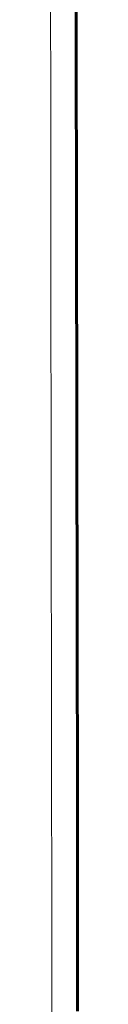
# Model space of a CAD drawing. Units: millimetres. Extents: x -1103 to 554, y 792 to 1907.
# Drawn here: x -457 to -457, y 1345 to 1364 of the extents above; entities that cross this region are included whole.
import ezdxf

# ---------------------------------------------------------------- set-up
doc = ezdxf.new("R2010")
doc.units = ezdxf.units.MM
doc.linetypes.add('K5LT_BASIC', pattern=[0])
doc.linetypes.add('K5LT_THIN', pattern=[0])

msp = doc.modelspace()

# ---------------------------------------------------------------- linework, layer by layer
at = {"linetype": 'K5LT_BASIC', "lineweight": 60}
for p, q in [((-456.84, 1363.377), (-456.843, 1367.005)), ((-456.836, 1359.756), (-456.84, 1363.377)), ((-456.836, 1359.756), (-456.834, 1358.413)), ((-456.834, 1358.413), (-456.833, 1357.15)), ((-456.833, 1357.15), (-456.831, 1355.808)), ((-456.831, 1355.808), (-456.831, 1355.727)), ((-456.826, 1352.034), (-456.831, 1355.727)), ((-456.82, 1348.352), (-456.826, 1352.034)), ((-456.814, 1344.682), (-456.82, 1348.352)), ((-456.814, 1344.682), (-456.814, 1344.414))]:
    msp.add_line(p, q, dxfattribs=at)
at = {"linetype": 'K5LT_THIN', "lineweight": 18}
msp.add_open_spline([(-457.345, 1370.889), (-457.344, 1369.227), (-457.342, 1366.457), (-457.338, 1362.028), (-457.332, 1355.94), (-457.323, 1349.867), (-457.316, 1345.46), (-457.314, 1344.363)], degree=3, knots=[0, 0, 0, 0, 0.187396, 0.31236, 0.500046, 0.87551, 1, 1, 1, 1], dxfattribs=at)

doc.saveas('drawing.dxf')
